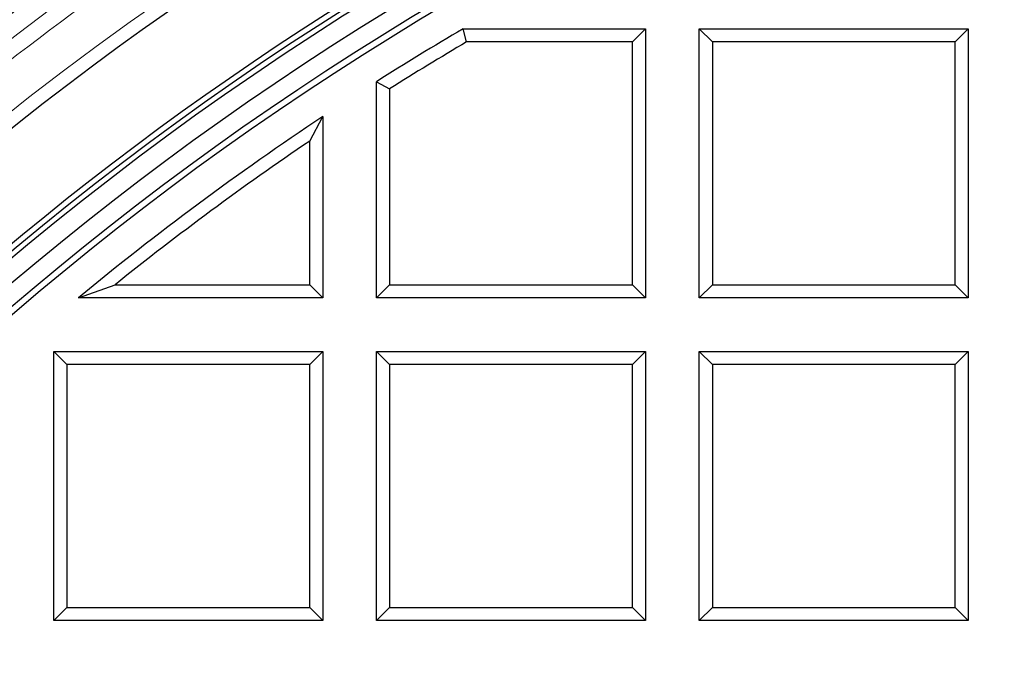
# Model space of a CAD drawing. Units: millimetres. Extents: x 0 to 420, y 0 to 297.
# Drawn here: x 92 to 114, y 149 to 163 of the extents above; entities that cross this region are included whole.
import ezdxf

# ---------------------------------------------------------------- set-up
doc = ezdxf.new("R2010")
doc.units = ezdxf.units.MM

msp = doc.modelspace()

# ---------------------------------------------------------------- linework, layer by layer
at = {"color": 7, "linetype": 'Continuous', "lineweight": 25}
for p, q in [((101.7994, 162.8696), (101.7201, 163.1608)), ((101.7201, 163.1608), (105.7896, 163.1608)), ((105.4985, 162.8696), (105.7896, 163.1608)), ((105.7896, 163.1608), (105.7896, 157.1608)), ((106.9896, 157.1608), (106.9896, 163.1608)), ((107.2808, 162.8696), (106.9896, 163.1608)), ((106.9896, 163.1608), (112.9896, 163.1608)), ((112.6985, 162.8696), (112.9896, 163.1608)), ((112.9896, 163.1608), (112.9896, 157.1608)), ((105.4985, 162.8696), (101.7994, 162.8696)), ((105.4985, 157.452), (105.4985, 162.8696)), ((112.6985, 162.8696), (107.2808, 162.8696)), ((107.2808, 162.8696), (107.2808, 157.452)), ((112.6985, 157.452), (112.6985, 162.8696)), ((99.7896, 161.9824), (100.0808, 161.822)), ((99.7896, 157.1608), (99.7896, 161.9824)), ((100.0808, 161.822), (100.0808, 157.452)), ((98.2985, 160.6571), (98.5896, 161.203)), ((98.5896, 161.203), (98.5896, 157.1608)), ((98.2985, 157.452), (98.2985, 160.6571)), ((93.1396, 157.1608), (93.9584, 157.452)), ((93.9584, 157.452), (98.2985, 157.452)), ((98.2985, 157.452), (98.5896, 157.1608)), ((100.0808, 157.452), (99.7896, 157.1608)), ((100.0808, 157.452), (105.4985, 157.452)), ((105.4985, 157.452), (105.7896, 157.1608)), ((106.9896, 157.1608), (107.2808, 157.452)), ((107.2808, 157.452), (112.6985, 157.452)), ((112.6985, 157.452), (112.9896, 157.1608)), ((98.5896, 157.1608), (93.1396, 157.1608)), ((105.7896, 157.1608), (99.7896, 157.1608)), ((112.9896, 157.1608), (106.9896, 157.1608)), ((92.5896, 149.9608), (92.5896, 155.9608)), ((92.8808, 155.6696), (92.5896, 155.9608)), ((92.5896, 155.9608), (98.5896, 155.9608)), ((98.2985, 155.6696), (98.5896, 155.9608)), ((98.5896, 155.9608), (98.5896, 149.9608)), ((99.7896, 149.9608), (99.7896, 155.9608)), ((100.0808, 155.6696), (99.7896, 155.9608)), ((99.7896, 155.9608), (105.7896, 155.9608)), ((105.4985, 155.6696), (105.7896, 155.9608)), ((105.7896, 155.9608), (105.7896, 149.9608)), ((106.9896, 149.9608), (106.9896, 155.9608)), ((107.2808, 155.6696), (106.9896, 155.9608)), ((106.9896, 155.9608), (112.9896, 155.9608)), ((112.6985, 155.6696), (112.9896, 155.9608)), ((112.9896, 155.9608), (112.9896, 149.9608)), ((98.2985, 155.6696), (92.8808, 155.6696)), ((92.8808, 155.6696), (92.8808, 150.252)), ((98.2985, 150.252), (98.2985, 155.6696)), ((100.0808, 155.6696), (100.0808, 150.252)), ((105.4985, 155.6696), (100.0808, 155.6696)), ((105.4985, 150.252), (105.4985, 155.6696)), ((107.2808, 155.6696), (107.2808, 150.252)), ((112.6985, 155.6696), (107.2808, 155.6696)), ((112.6985, 150.252), (112.6985, 155.6696)), ((92.5896, 149.9608), (92.8808, 150.252)), ((92.8808, 150.252), (98.2985, 150.252)), ((98.2985, 150.252), (98.5896, 149.9608)), ((99.7896, 149.9608), (100.0808, 150.252)), ((100.0808, 150.252), (105.4985, 150.252)), ((105.4985, 150.252), (105.7896, 149.9608)), ((106.9896, 149.9608), (107.2808, 150.252)), ((107.2808, 150.252), (112.6985, 150.252)), ((112.6985, 150.252), (112.9896, 149.9608)), ((98.5896, 149.9608), (92.5896, 149.9608)), ((105.7896, 149.9608), (99.7896, 149.9608)), ((112.9896, 149.9608), (106.9896, 149.9608))]:
    msp.add_line(p, q, dxfattribs=at)
for radius, start, end in [(83, 279.352074, 260.647926), (69.9757, 303.53956, 236.46044), (67.9757, 309.091196, 230.908804), (67.85, 283.103938, 256.896062), (67.7312, 275.544329, 264.455671), (67.3, 97.372455, 262.21), (66.9, 97.019307, 262.21), (66.7595, 96.858151, 262.361331), (72, 118.344188, 133.385584), (66.1, 120.420812, 122.381368), (65.8088, 120.489668, 122.242053), (66.1, 123.621668, 129.505975), (65.8088, 124.095987, 128.794634)]:
    msp.add_arc((135.1896, 106.1608), radius, start, end, dxfattribs=at)
at = {"color": 8, "linetype": 'Continuous', "lineweight": 18}
for radius, start, end in [(70.2791, 90.938688, 140.296821), (71.5538, 118.00581, 133.723962), (71.1914, 118.00581, 133.723962)]:
    msp.add_arc((135.1896, 106.1608), radius, start, end, dxfattribs=at)

doc.saveas('drawing.dxf')
